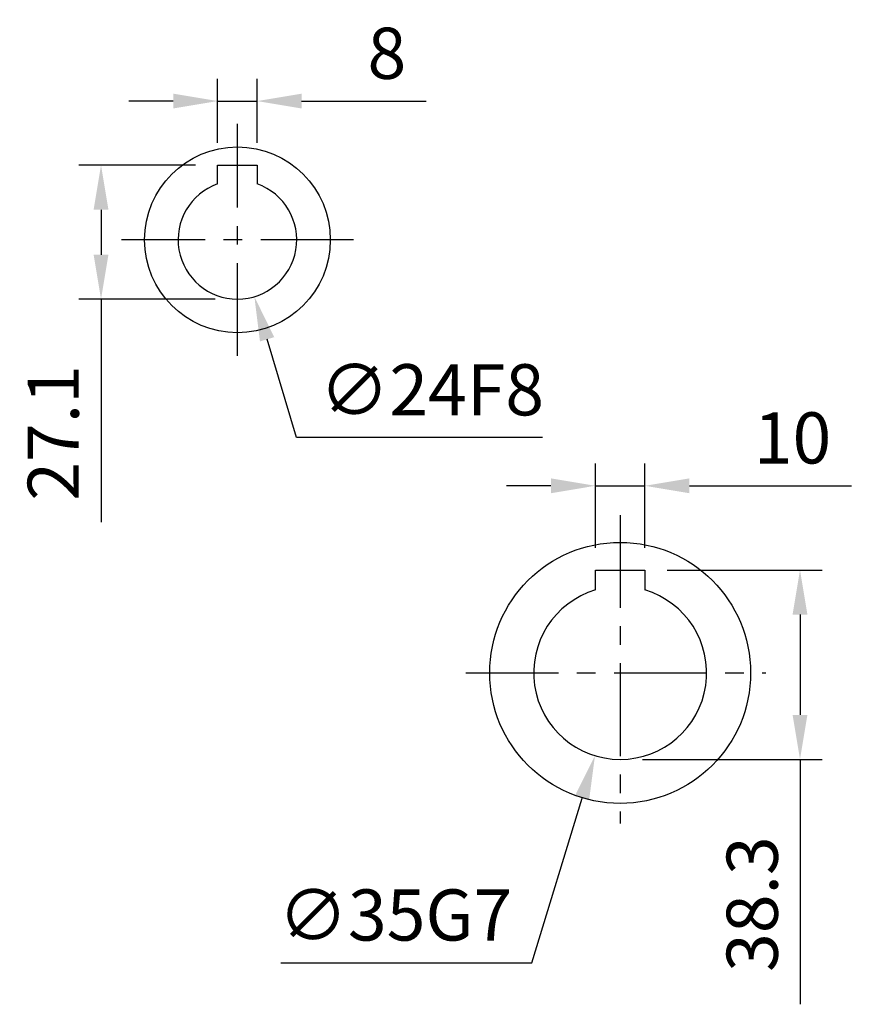
# Model space of a CAD drawing. Units: millimetres. Extents: x -32 to 1260, y -18 to 882.
# Drawn here: x 746 to 914, y 261 to 460 of the extents above; entities that cross this region are included whole.
import ezdxf

# ---------------------------------------------------------------- set-up
doc = ezdxf.new("R2010")
doc.units = ezdxf.units.MM
doc.header["$LTSCALE"] = 5
doc.linetypes.add('CENTER', pattern=[2, 1.25, -0.25, 0.25, -0.25])
for name, color, linetype in [('CEN', 2, 'CENTER'), ('DIM', 3, 'Continuous'), ('MAIN', 7, 'Continuous')]:
    doc.layers.add(name, color=color, linetype=linetype)
doc.styles.get("Standard").update_dxf_attribs({"font": 'simplex.shx'})
doc.dimstyles.new('C', dxfattribs={"dimscale": 4.5, "dimtxt": 2.3, "dimasz": 2, "dimexe": 1, "dimexo": 1, "dimgap": 1, "dimtad": 1, "dimtoh": 1, "dimdec": 4, "dimdsep": 46, "dimtxsty": 'Standard', "dimcen": 0, "dimclrd": 256, "dimclre": 256, "dimclrt": 256, "dimadec": 0, "dimazin": 0, "dimtfac": 0.6, "dimtdec": 4, "dimtofl": 0, "dimtmove": 0, "dimatfit": 3, "dimfxl": 0, "dimtolj": 1, "dimarcsym": 0})
doc.dimstyles.new('L', dxfattribs={"dimscale": 4.5, "dimtxt": 2.3, "dimasz": 2, "dimexe": 1, "dimexo": 1, "dimgap": 1, "dimtad": 1, "dimdec": 3, "dimdsep": 46, "dimtxsty": 'Standard', "dimcen": 0, "dimclrd": 256, "dimclre": 256, "dimclrt": 256, "dimaunit": 1, "dimazin": 2, "dimtfac": 0.6, "dimtdec": 3, "dimtmove": 0, "dimatfit": 3, "dimfxl": 0, "dimtolj": 1, "dimarcsym": 0})

# ---------------------------------------------------------------- blocks, each defined once
blk = doc.blocks.new('*D14')
at = {"layer": 'Defpoints', "color": 0}
for p in [(872.04, 365.82), (862.04, 348.77), (872.04, 348.77)]:
    blk.add_point(p, dxfattribs=at)
at = {"layer": 'DIM', "lineweight": -2}
for p, q in [((862.04, 353.27), (862.04, 370.32)), ((872.04, 353.27), (872.04, 370.32)), ((853.04, 365.82), (844.04, 365.82)), ((862.04, 365.82), (872.04, 365.82)), ((881.04, 365.82), (913.83, 365.82))]:
    blk.add_line(p, q, dxfattribs=at)
at = {"layer": 'DIM'}
for points in [[(853.04, 367.32), (853.04, 364.32), (862.04, 365.82)], [(881.04, 367.32), (881.04, 364.32), (872.04, 365.82)]]:
    blk.add_solid(points, dxfattribs=at)
at = {"layer": 'DIM', "insert": (901.93, 375.5), "char_height": 10.35, "attachment_point": 5}
blk.add_mtext('\\A1;10', dxfattribs=at)
blk = doc.blocks.new('*D2')
at = {"layer": 'Defpoints', "color": 0}
for p in [(872.04, 348.77), (867.04, 310.47), (903.44, 310.47)]:
    blk.add_point(p, dxfattribs=at)
at = {"layer": 'DIM', "lineweight": -2}
for p, q in [((876.54, 348.77), (907.94, 348.77)), ((903.44, 339.77), (903.44, 319.47)), ((871.54, 310.47), (907.94, 310.47)), ((903.44, 310.47), (903.44, 260.93))]:
    blk.add_line(p, q, dxfattribs=at)
at = {"layer": 'DIM'}
for points in [[(901.94, 339.77), (904.94, 339.77), (903.44, 348.77)], [(901.94, 319.47), (904.94, 319.47), (903.44, 310.47)]]:
    blk.add_solid(points, dxfattribs=at)
at = {"layer": 'DIM', "insert": (893.77, 281.2), "char_height": 10.35, "attachment_point": 5, "rotation": 90}
blk.add_mtext('\\A1;38.3', dxfattribs=at)
blk = doc.blocks.new('*D15')
at = {"layer": 'Defpoints', "color": 0}
for p in [(872.14, 344.71), (861.94, 311.23)]:
    blk.add_point(p, dxfattribs=at)
at = {"layer": 'DIM', "lineweight": -2}
for p, q in [((849.17, 269.32), (859.32, 302.62)), ((798.34, 269.32), (849.17, 269.32))]:
    blk.add_line(p, q, dxfattribs=at)
at = {"layer": 'DIM'}
blk.add_solid([(857.88, 303.06), (860.75, 302.19), (861.94, 311.23)], dxfattribs=at)
at = {"layer": 'DIM', "insert": (821.51, 279), "char_height": 10.35, "attachment_point": 5}
blk.add_mtext('\\A1;∅35G7', dxfattribs=at)
blk = doc.blocks.new('*D37')
at = {"layer": 'Defpoints', "color": 0}
for p in [(785.57, 443.64), (785.57, 430.67), (793.57, 430.67)]:
    blk.add_point(p, dxfattribs=at)
at = {"layer": 'DIM', "lineweight": -2}
for p, q in [((785.57, 435.17), (785.57, 448.14)), ((793.57, 435.17), (793.57, 448.14)), ((776.57, 443.64), (767.57, 443.64)), ((785.57, 443.64), (793.57, 443.64)), ((802.57, 443.64), (827.77, 443.64))]:
    blk.add_line(p, q, dxfattribs=at)
at = {"layer": 'DIM'}
for points in [[(776.57, 445.14), (776.57, 442.14), (785.57, 443.64)], [(802.57, 445.14), (802.57, 442.14), (793.57, 443.64)]]:
    blk.add_solid(points, dxfattribs=at)
at = {"layer": 'DIM', "insert": (819.82, 453.31), "char_height": 10.35, "attachment_point": 5}
blk.add_mtext('\\A1;8', dxfattribs=at)
blk = doc.blocks.new('*D34')
at = {"layer": 'Defpoints', "color": 0}
for p in [(785.57, 430.67), (761.97, 403.57), (789.57, 403.57)]:
    blk.add_point(p, dxfattribs=at)
at = {"layer": 'DIM', "lineweight": -2}
for p, q in [((781.07, 430.67), (757.47, 430.67)), ((761.97, 421.67), (761.97, 412.57)), ((785.07, 403.57), (757.47, 403.57)), ((761.97, 403.57), (761.97, 358.46))]:
    blk.add_line(p, q, dxfattribs=at)
at = {"layer": 'DIM'}
for points in [[(760.47, 421.67), (763.47, 421.67), (761.97, 430.67)], [(760.47, 412.57), (763.47, 412.57), (761.97, 403.57)]]:
    blk.add_solid(points, dxfattribs=at)
at = {"layer": 'DIM', "insert": (752.3, 376.52), "char_height": 10.35, "attachment_point": 5, "rotation": 90}
blk.add_mtext('\\A1;27.1', dxfattribs=at)
blk = doc.blocks.new('*D38')
at = {"layer": 'Defpoints', "color": 0}
for p in [(786.14, 427.07), (793.01, 404.07)]:
    blk.add_point(p, dxfattribs=at)
at = {"layer": 'DIM', "lineweight": -2}
for p, q in [((801.52, 375.56), (795.58, 395.45)), ((851.35, 375.56), (801.52, 375.56))]:
    blk.add_line(p, q, dxfattribs=at)
at = {"layer": 'DIM'}
blk.add_solid([(797.02, 395.88), (794.14, 395.02), (793.01, 404.07)], dxfattribs=at)
at = {"layer": 'DIM', "insert": (828.92, 385.24), "char_height": 10.35, "attachment_point": 5}
blk.add_mtext('\\A1;∅24F8', dxfattribs=at)

msp = doc.modelspace()

# ---------------------------------------------------------------- linework, layer by layer
at = {"layer": 'CEN', "ltscale": 3}
for p, q in [((789.573583, 392.109767), (789.573583, 439.032703)), ((813.035051, 415.571235), (766.112115, 415.571235)), ((867.039673, 359.909324), (867.039673, 297.477262)), ((835.803649, 327.974044), (896.493017, 327.974044))]:
    msp.add_line(p, q, dxfattribs=at)
at = {"layer": 'MAIN'}
for p, q in [((785.573583, 426.884944), (785.573583, 430.671234)), ((785.573583, 430.671234), (793.573583, 430.671234)), ((793.573583, 430.671234), (793.573583, 426.884944)), ((862.039673, 345.906038), (862.039673, 348.774044)), ((862.039673, 348.774044), (872.039673, 348.774044)), ((872.039673, 348.774044), (872.039673, 345.906038)), ((862.039673, 345.005265), (862.039673, 345.906038)), ((862.039673, 344.744554), (862.039673, 345.005265)), ((872.039673, 345.906038), (872.039673, 345.005265)), ((872.039673, 345.005265), (872.039673, 344.744554))]:
    msp.add_line(p, q, dxfattribs=at)
for centre, radius in [((789.573583, 415.571235), 18.8), ((867.039673, 327.974044), 26.4)]:
    msp.add_circle(centre, radius, dxfattribs=at)
for centre, radius, start, end in [((789.573583, 415.571235), 12, 109.47122063, 70.52877937), ((867.039673, 327.974044), 17.5, 106.6015496, 73.3984504)]:
    msp.add_arc(centre, radius, start, end, dxfattribs=at)

# ---------------------------------------------------------------- dimensions: what is measured, and where the dimension line sits
at = {"layer": 'DIM'}
for base, p1, p2, angle, picture, middle in [((785.573583, 443.63575), (793.573583, 430.671234), (785.573583, 430.671234), 180, '*D37', (819.823583, 443.63575)), ((761.97005, 403.571235), (785.573583, 430.671234), (789.573583, 403.571235), 90, '*D34', (761.97005, 376.517664)), ((872.039673, 365.823524), (862.039673, 348.774044), (872.039673, 348.774044), 180, '*D14', (901.93253, 365.823524)), ((903.444596, 310.474044), (872.039673, 348.774044), (867.039673, 310.474044), 90, '*D2', (903.444596, 281.202616))]:
    dim = msp.add_linear_dim(base=base, p1=p1, p2=p2, angle=angle, dimstyle='L', dxfattribs=at)
    dim.commit()
    dim.dimension.update_dxf_attribs({"geometry": picture, "text_midpoint": middle, "dimtype": 160})
for p1, p2, text, picture, middle in [((786.14019, 427.069574), (793.006977, 404.072896), '<>F8', '*D38', (828.920041, 375.562881)), ((872.139501, 344.714467), (861.939846, 311.233621), '<>G7', '*D15', (821.507867, 269.323072))]:
    dim = msp.add_diameter_dim_2p(p1=p1, p2=p2, text=text, dimstyle='C', dxfattribs=at)
    dim.commit()
    dim.dimension.update_dxf_attribs({"geometry": picture, "text_midpoint": middle, "dimtype": 163})

doc.saveas('drawing.dxf')
